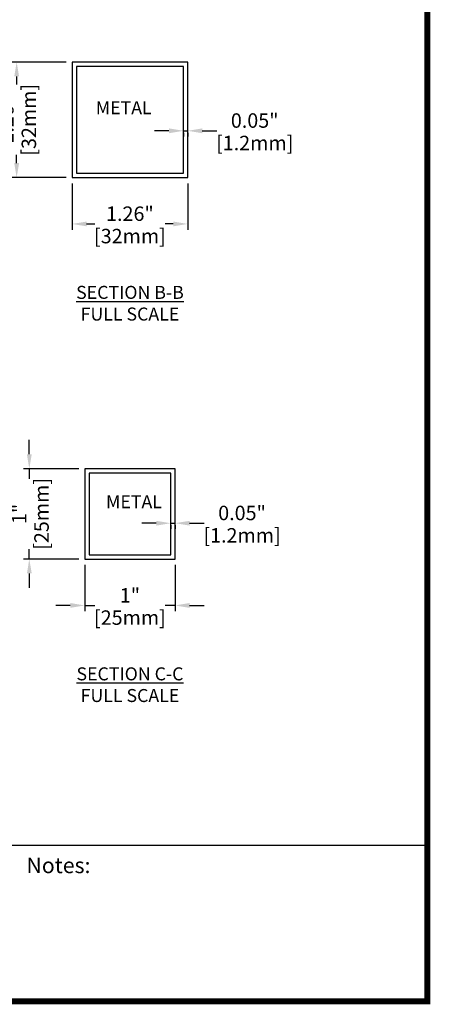
# Model space of a CAD drawing. Units: inches. Extents: x 32247 to 35330, y 14075 to 16261.
# Drawn here: x 34762 to 35330, y 14075 to 15438 of the extents above; entities that cross this region are included whole.
import ezdxf

# ---------------------------------------------------------------- set-up
doc = ezdxf.new("R2010")
doc.units = ezdxf.units.IN
doc.header["$LTSCALE"] = 4
doc.header["$MEASUREMENT"] = 0
doc.layers.get('0').update_dxf_attribs({"lineweight": 25})
doc.layers.add('1', color=7, linetype='Continuous', true_color=0xffffff)
doc.layers.add('Net Dim', color=5, linetype='Continuous', lineweight=18, true_color=0x0000ff)
doc.styles.add('NDC_8', font='arial.ttf', dxfattribs={"height": 0.8})
doc.styles.add('NDC_STD', font='arial.ttf')
doc.styles.get("Standard").update_dxf_attribs({"font": 'arial.ttf'})
doc.dimstyles.new('NDC_10 (in-mm)', dxfattribs={"dimscale": 8, "dimtxt": 2.5, "dimasz": 2.5, "dimexe": 1, "dimexo": 1, "dimgap": 0.5, "dimtad": 0, "dimlfac": 0.03937, "dimzin": 9, "dimdsep": 46, "dimtxsty": 'NDC_STD', "dimcen": 0, "dimclrt": 256, "dimadec": 0, "dimazin": 0, "dimtfac": 1, "dimtmove": 0, "dimatfit": 3, "dimfxl": 0, "dimfrac": 2, "dimtolj": 1, "dimtzin": 0, "dimarcsym": 0})

# ---------------------------------------------------------------- blocks, each defined once
blk = doc.blocks.new('*D20')
at = {"layer": 'Defpoints', "color": 0, "transparency": 16777216}
for p in [(34834.8, 15219.8), (34994.8, 15219.8), (34834.8, 15155.6)]:
    blk.add_point(p, dxfattribs=at)
at = {"layer": 'Net Dim', "color": 0, "lineweight": -2, "transparency": 16777216}
for p, q in [((34834.8, 15211.8), (34834.8, 15147.6)), ((34994.8, 15211.8), (34994.8, 15147.6)), ((34854.8, 15155.6), (34866.1, 15155.6)), ((34974.8, 15155.6), (34963.6, 15155.6))]:
    blk.add_line(p, q, dxfattribs=at)
at = {"layer": 'Net Dim', "color": 0, "transparency": 16777216}
for points in [[(34854.8, 15158.9), (34854.8, 15152.3), (34834.8, 15155.6)], [(34974.8, 15158.9), (34974.8, 15152.3), (34994.8, 15155.6)]]:
    blk.add_solid(points, dxfattribs=at)
at = {"layer": 'Net Dim', "transparency": 16777216, "char_height": 20, "attachment_point": 5, "style": 'NDC_STD'}
for s, insert in [('\\A1;1.26"', (34914.8, 15169.8)), ('\\A1;[32mm]', (34914.8, 15138.8))]:
    blk.add_mtext(s, dxfattribs=dict(at, insert=insert))
blk = doc.blocks.new('*D21')
at = {"layer": 'Defpoints', "color": 0, "transparency": 16777216}
for p in [(34834.8, 15379.8), (34758.1, 15219.8), (34834.8, 15219.8)]:
    blk.add_point(p, dxfattribs=at)
at = {"layer": 'Net Dim', "color": 0, "lineweight": -2, "transparency": 16777216}
for p, q in [((34826.8, 15379.8), (34750.1, 15379.8)), ((34758.1, 15359.8), (34758.1, 15348.5)), ((34758.1, 15239.8), (34758.1, 15251.1)), ((34826.8, 15219.8), (34750.1, 15219.8))]:
    blk.add_line(p, q, dxfattribs=at)
at = {"layer": 'Net Dim', "color": 0, "transparency": 16777216}
for points in [[(34754.8, 15359.8), (34761.5, 15359.8), (34758.1, 15379.8)], [(34754.8, 15239.8), (34761.5, 15239.8), (34758.1, 15219.8)]]:
    blk.add_solid(points, dxfattribs=at)
at = {"layer": 'Net Dim', "transparency": 16777216, "char_height": 20, "attachment_point": 5, "rotation": 90, "style": 'NDC_STD'}
for s, insert in [('\\A1;[32mm]', (34775, 15299.8)), ('\\A1;1.26"', (34743.9, 15299.8))]:
    blk.add_mtext(s, dxfattribs=dict(at, insert=insert))
blk = doc.blocks.new('*D22')
at = {"layer": 'Defpoints', "color": 0, "transparency": 16777216}
for p in [(34988.8, 15289.6), (34994.8, 15289.6), (34994.8, 15284.6)]:
    blk.add_point(p, dxfattribs=at)
at = {"layer": 'Net Dim', "color": 0, "lineweight": -2, "transparency": 16777216}
for p, q in [((34968.8, 15284.6), (34948.8, 15284.6)), ((34988.8, 15284.6), (34994.8, 15284.6)), ((35014.8, 15284.6), (35034.8, 15284.6)), ((34988.8, 15281.6), (34988.8, 15276.6)), ((34994.8, 15281.6), (34994.8, 15276.6))]:
    blk.add_line(p, q, dxfattribs=at)
at = {"layer": 'Net Dim', "color": 0, "transparency": 16777216}
for points in [[(34968.8, 15287.9), (34968.8, 15281.2), (34988.8, 15284.6)], [(35014.8, 15287.9), (35014.8, 15281.2), (34994.8, 15284.6)]]:
    blk.add_solid(points, dxfattribs=at)
at = {"layer": 'Net Dim', "transparency": 16777216, "char_height": 20, "attachment_point": 5, "style": 'NDC_STD'}
for s, insert in [('\\A1;0.05"', (35087.4, 15298.8)), ('\\A1;[1.2mm]', (35087.4, 15267.7))]:
    blk.add_mtext(s, dxfattribs=dict(at, insert=insert))
blk = doc.blocks.new('*D23')
at = {"layer": 'Defpoints', "color": 0, "transparency": 16777216}
for p in [(34852.3, 14691.6), (34977.3, 14691.6), (34852.3, 14627.3)]:
    blk.add_point(p, dxfattribs=at)
at = {"layer": 'Net Dim', "color": 0, "lineweight": -2, "transparency": 16777216}
for p, q in [((34852.3, 14683.6), (34852.3, 14619.3)), ((34977.3, 14683.6), (34977.3, 14619.3)), ((34832.3, 14627.3), (34812.3, 14627.3)), ((34852.3, 14627.3), (34866.1, 14627.3)), ((34977.3, 14627.3), (34963.6, 14627.3)), ((34997.3, 14627.3), (35017.3, 14627.3))]:
    blk.add_line(p, q, dxfattribs=at)
at = {"layer": 'Net Dim', "color": 0, "transparency": 16777216}
for points in [[(34832.3, 14630.7), (34832.3, 14624), (34852.3, 14627.3)], [(34997.3, 14630.7), (34997.3, 14624), (34977.3, 14627.3)]]:
    blk.add_solid(points, dxfattribs=at)
at = {"layer": 'Net Dim', "transparency": 16777216, "char_height": 20, "attachment_point": 5, "style": 'NDC_STD'}
for s, insert in [('\\A1;1"', (34914.8, 14641.4)), ('\\A1;[25mm]', (34914.8, 14610.5))]:
    blk.add_mtext(s, dxfattribs=dict(at, insert=insert))
blk = doc.blocks.new('*D24')
at = {"layer": 'Defpoints', "color": 0, "transparency": 16777216}
for p in [(34852.3, 14816.6), (34775.6, 14691.6), (34852.3, 14691.6)]:
    blk.add_point(p, dxfattribs=at)
at = {"layer": 'Net Dim', "color": 0, "lineweight": -2, "transparency": 16777216}
for p, q in [((34775.6, 14836.6), (34775.6, 14856.6)), ((34844.3, 14816.6), (34767.6, 14816.6)), ((34775.6, 14816.6), (34775.6, 14802.8)), ((34775.6, 14691.6), (34775.6, 14705.3)), ((34844.3, 14691.6), (34767.6, 14691.6)), ((34775.6, 14671.6), (34775.6, 14651.6))]:
    blk.add_line(p, q, dxfattribs=at)
at = {"layer": 'Net Dim', "color": 0, "transparency": 16777216}
for points in [[(34772.3, 14836.6), (34779, 14836.6), (34775.6, 14816.6)], [(34772.3, 14671.6), (34779, 14671.6), (34775.6, 14691.6)]]:
    blk.add_solid(points, dxfattribs=at)
at = {"layer": 'Net Dim', "transparency": 16777216, "char_height": 20, "attachment_point": 5, "rotation": 90, "style": 'NDC_STD'}
for s, insert in [('\\A1;[25mm]', (34792.5, 14754.1)), ('\\A1;1"', (34761.6, 14754.1))]:
    blk.add_mtext(s, dxfattribs=dict(at, insert=insert))
blk = doc.blocks.new('*D25')
at = {"layer": 'Defpoints', "color": 0, "transparency": 16777216}
for p in [(34971.3, 14746.3), (34977.3, 14746.3), (34977.3, 14741.2)]:
    blk.add_point(p, dxfattribs=at)
at = {"layer": 'Net Dim', "color": 0, "lineweight": -2, "transparency": 16777216}
for p, q in [((34951.3, 14741.2), (34931.3, 14741.2)), ((34971.3, 14741.2), (34977.3, 14741.2)), ((34997.3, 14741.2), (35017.3, 14741.2)), ((34971.3, 14738.3), (34971.3, 14733.2)), ((34977.3, 14738.3), (34977.3, 14733.2))]:
    blk.add_line(p, q, dxfattribs=at)
at = {"layer": 'Net Dim', "color": 0, "transparency": 16777216}
for points in [[(34951.3, 14744.5), (34951.3, 14737.9), (34971.3, 14741.2)], [(34997.3, 14744.5), (34997.3, 14737.9), (34977.3, 14741.2)]]:
    blk.add_solid(points, dxfattribs=at)
at = {"layer": 'Net Dim', "transparency": 16777216, "char_height": 20, "attachment_point": 5, "style": 'NDC_STD'}
for s, insert in [('\\A1;0.05"', (35069.9, 14755.4)), ('\\A1;[1.2mm]', (35069.9, 14724.4))]:
    blk.add_mtext(s, dxfattribs=dict(at, insert=insert))

msp = doc.modelspace()

# ---------------------------------------------------------------- linework, layer by layer
msp.add_line((35326.165, 14295.043), (32250.656, 14295.043))
for points in [[(34994.843, 15379.825), (34834.843, 15379.825), (34834.843, 15219.825), (34994.843, 15219.825)], [(34988.843, 15373.825), (34840.843, 15373.825), (34840.843, 15225.825), (34988.843, 15225.825)], [(34977.343, 14816.561), (34852.343, 14816.561), (34852.343, 14691.561), (34977.343, 14691.561)], [(34971.343, 14810.561), (34858.343, 14810.561), (34858.343, 14697.561), (34971.343, 14697.561)]]:
    msp.add_lwpolyline(points, close=True)
at = {"layer": '1', "color": 0, "linetype": 'Continuous', "const_width": 8.177}
msp.add_lwpolyline([(32250.656, 14079.095), (32250.656, 16256.588), (35326.165, 16256.588), (35326.165, 14079.095)], close=True, dxfattribs=at)

# ---------------------------------------------------------------- texts
at = {"linetype": 'Continuous', "char_height": 18, "attachment_point": 5}
for s, insert, style in [('METAL', (34906.193, 15314.241), 'NDC_8'), ('{\\LSECTION B-B\\P}FULL SCALE', (34914.843, 15045.851), 'NDC_STD'), ('METAL', (34920.363, 14768.658), 'NDC_8'), ('{\\LSECTION C-C\\P}FULL SCALE', (34914.843, 14517.588), 'NDC_STD')]:
    msp.add_mtext(s, dxfattribs=dict(at, insert=insert, style=style))
at = {"insert": (34771.662, 14278.226), "char_height": 21.59477, "attachment_point": 1}
msp.add_mtext('{\\fArial|b1|i0|c0|p34;Notes:}', dxfattribs=at)

# ---------------------------------------------------------------- dimensions: what is measured, and where the dimension line sits
at = {"layer": 'Net Dim'}
for base, p1, p2, override, picture, middle in [((34758.148, 15219.825), (34834.843, 15379.825), (34834.843, 15219.825), {"dimdec": 2, "dimlfac": 0.00788, "dimpost": '"\\X'}, '*D21', (34758.148, 15299.825)), ((34775.648, 14691.561), (34852.343, 14816.561), (34852.343, 14691.561), {"dimdec": 0, "dimlfac": 0.00788, "dimpost": '"\\X'}, '*D24', (34775.648, 14754.061))]:
    dim = msp.add_linear_dim(base=base, p1=p1, p2=p2, angle=90, dimstyle='NDC_10 (in-mm)', override=override, dxfattribs=at)
    dim.commit()
    dim.dimension.update_dxf_attribs({"geometry": picture, "text_midpoint": middle})
for base, p1, p2, override, picture, middle in [((34994.843, 15284.553), (34988.843, 15289.626), (34994.843, 15289.626), {"dimlfac": 0.00788, "dimpost": '"\\X'}, '*D22', (35087.445, 15284.553)), ((34834.843, 15155.589), (34994.843, 15219.825), (34834.843, 15219.825), {"dimlfac": 0.00788, "dimpost": '"\\X'}, '*D20', (34914.843, 15155.589)), ((34977.343, 14741.201), (34971.343, 14746.274), (34977.343, 14746.274), {"dimlfac": 0.00788, "dimpost": '"\\X'}, '*D25', (35069.945, 14741.201)), ((34852.343, 14627.326), (34977.343, 14691.561), (34852.343, 14691.561), {"dimdec": 0, "dimlfac": 0.00788, "dimpost": '"\\X'}, '*D23', (34914.843, 14627.326))]:
    dim = msp.add_linear_dim(base=base, p1=p1, p2=p2, dimstyle='NDC_10 (in-mm)', override=override, dxfattribs=at)
    dim.commit()
    dim.dimension.update_dxf_attribs({"geometry": picture, "text_midpoint": middle})

doc.saveas('drawing.dxf')
